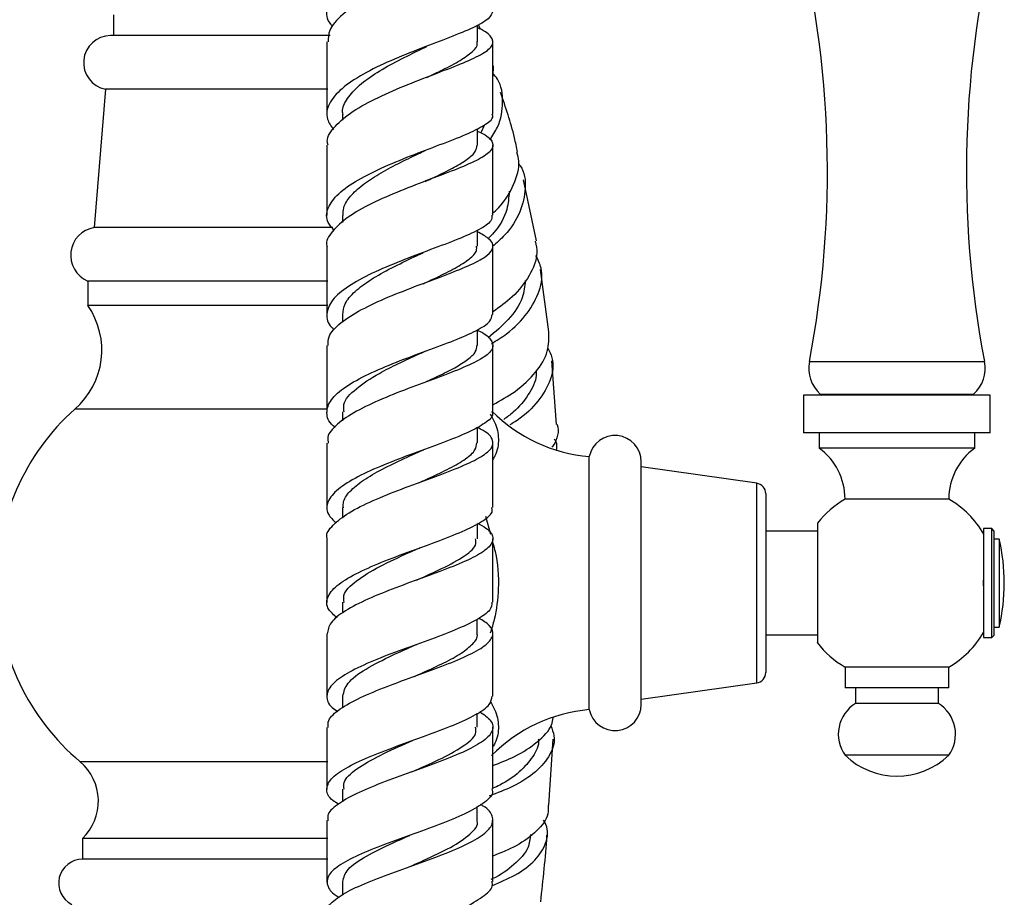
# Model space of a CAD drawing. Units: millimetres. Extents: x 5 to 995, y 5 to 995.
# Drawn here: x 818 to 842, y 589 to 610 of the extents above; entities that cross this region are included whole.
import ezdxf

# ---------------------------------------------------------------- set-up
doc = ezdxf.new("R2010")
doc.units = ezdxf.units.MM

msp = doc.modelspace()

# ---------------------------------------------------------------- linework, layer by layer
at = {"color": 7, "linetype": 'Continuous', "lineweight": 25}
for p, q in [((820.608, 610.231), (820.608, 609.732)), ((829.447, 609.883), (829.4, 610.002)), ((829.373, 609.582), (829.373, 609.987)), ((825.826, 609.732), (820.533, 609.732)), ((829.748, 607.839), (829.748, 609.585)), ((828.354, 608.811), (828.374, 608.819)), ((829.755, 609.005), (829.748, 608.755)), ((820.414, 608.443), (820.138, 605.106)), ((825.767, 608.443), (820.414, 608.443)), ((826.123, 607.838), (826.123, 607.695)), ((829.373, 607.092), (829.373, 607.493)), ((829.545, 607.584), (829.457, 607.393)), ((830.8, 604.786), (830.485, 606.253)), ((826.123, 605.401), (826.123, 605.232)), ((825.89, 605.106), (820.138, 605.106)), ((829.373, 604.655), (829.373, 605.04)), ((831.098, 602.591), (830.894, 604.095)), ((819.983, 603.818), (819.983, 603.231)), ((825.768, 603.818), (819.983, 603.818)), ((825.768, 603.231), (819.983, 603.231)), ((826.123, 603.014), (826.123, 602.832)), ((829.372, 602.266), (829.372, 602.645)), ((829.747, 600.668), (829.747, 602.268)), ((831.279, 600.362), (831.17, 601.897)), ((837.232, 601.063), (837.232, 600.163)), ((841.732, 601.063), (837.232, 601.063)), ((837.634, 601.093), (837.664, 601.063)), ((837.634, 601.093), (841.331, 601.093)), ((841.3, 601.063), (841.331, 601.093)), ((841.732, 600.163), (841.732, 601.063)), ((825.752, 600.731), (819.67, 600.731)), ((826.122, 600.667), (826.122, 600.449)), ((829.372, 599.918), (829.372, 600.295)), ((841.732, 600.163), (837.232, 600.163)), ((837.607, 600.163), (837.607, 599.788)), ((841.357, 599.788), (841.357, 600.163)), ((825.747, 599.908), (825.747, 598.347)), ((829.747, 598.358), (829.747, 599.919)), ((832.07, 593.488), (832.07, 599.588)), ((841.357, 599.788), (837.607, 599.788)), ((833.32, 593.613), (833.32, 599.463)), ((836.105, 598.943), (833.32, 599.338)), ((836.32, 598.695), (836.32, 594.38)), ((840.732, 598.563), (838.232, 598.563)), ((826.122, 598.356), (826.122, 598.108)), ((829.57, 598.149), (829.687, 597.717)), ((829.372, 597.607), (829.372, 597.971)), ((837.57, 597.788), (836.32, 597.788)), ((841.77, 597.85), (841.57, 597.85)), ((841.57, 597.85), (841.57, 596.538)), ((841.82, 597.8), (841.77, 597.85)), ((841.77, 595.225), (841.77, 597.85)), ((841.82, 597.8), (841.82, 595.275)), ((841.945, 597.6), (841.82, 597.6)), ((841.945, 597.6), (841.945, 596.538)), ((841.57, 596.468), (841.57, 596.608)), ((841.57, 596.538), (841.57, 595.225)), ((841.945, 596.538), (841.945, 595.475)), ((826.122, 596.074), (826.122, 595.809)), ((829.371, 595.324), (829.371, 595.667)), ((825.747, 595.314), (825.746, 593.806)), ((829.746, 593.815), (829.747, 595.326)), ((836.32, 595.288), (837.57, 595.288)), ((841.82, 595.475), (841.945, 595.475)), ((841.57, 595.225), (841.77, 595.225)), ((841.77, 595.225), (841.82, 595.275)), ((838.232, 594.513), (838.232, 594.013)), ((840.732, 594.513), (838.232, 594.513)), ((840.732, 594.013), (840.732, 594.513)), ((833.32, 593.738), (836.105, 594.132)), ((840.732, 594.013), (838.232, 594.013)), ((838.482, 594.013), (838.482, 593.638)), ((840.482, 593.638), (840.482, 594.013)), ((826.121, 593.815), (826.121, 593.534)), ((840.482, 593.638), (838.482, 593.638)), ((829.371, 593.065), (829.371, 593.399)), ((829.746, 591.576), (829.746, 593.067)), ((831.096, 591.185), (831.196, 592.773)), ((840.732, 592.388), (838.232, 592.388)), ((826.121, 591.574), (826.121, 591.266)), ((829.371, 590.824), (829.371, 591.152)), ((825.746, 590.814), (825.746, 589.332)), ((819.858, 590.381), (819.858, 589.881)), ((825.77, 590.381), (819.858, 590.381)), ((825.77, 589.881), (819.858, 589.881)), ((826.121, 589.343), (826.121, 589.014))]:
    msp.add_line(p, q, dxfattribs=at)
at = {"color": 8, "linetype": 'Continuous', "lineweight": 25}
for p, q in [((837.372, 601.875), (841.593, 601.875)), ((836.105, 594.132), (836.105, 598.943)), ((825.765, 592.231), (819.801, 592.231))]:
    msp.add_line(p, q, dxfattribs=at)
at = {"color": 7, "linetype": 'Continuous', "lineweight": 25}
for centre, radius, start, end in [((813.347, 606.47), 24.461, 349.1716, 14.2416), ((865.618, 606.47), 24.461, 165.7584, 190.8284), ((820.533, 609.082), 0.65, 90, 259.4084), ((820.247, 604.439), 0.675, 99.2743, 246.9963), ((818.448, 602.153), 1.875, 310.6646, 35.0854), ((838.198, 601.717), 0.841, 169.1716, 227.898), ((840.767, 601.717), 0.841, 312.102, 10.8284), ((823.42, 596.538), 5.625, 131.8028, 229.9665), ((832.388, 603.324), 3.75, 224.7301, 265.1333), ((832.688, 599.463), 0.631, 0, 168.5788), ((836.719, 598.563), 1.513, 0, 54.0617), ((842.245, 598.563), 1.513, 125.9383, 180), ((836.07, 598.695), 0.25, 0, 81.9368), ((839.415, 596.538), 2.345, 120.282, 141.8783), ((839.55, 596.538), 2.345, 30.2012, 59.718), ((837.492, 596.538), 4.578, 346.5803, 13.4197), ((839.55, 596.538), 2.345, 300.282, 329.509), ((839.415, 596.538), 2.345, 217.763, 239.718), ((836.07, 594.38), 0.25, 278.0632, 0), ((838.944, 592.895), 0.874, 121.8806, 215.4996), ((840.02, 592.895), 0.874, 324.5004, 58.1194), ((832.388, 589.751), 3.75, 94.8667, 135.4523), ((832.688, 593.613), 0.631, 191.4212, 0), ((818.99, 591.28), 1.25, 313.981, 49.5021), ((839.482, 593.7), 1.812, 226.3972, 313.6028), ((819.858, 589.306), 0.575, 90, 243.0376)]:
    msp.add_arc(centre, radius, start, end, dxfattribs=at)
for points, knots in [([(825.89, 609.95), (825.873, 609.969), (825.738, 610.111), (825.722, 610.391), (825.881, 610.777), (826.307, 611.153), (826.916, 611.506), (827.635, 611.828), (828.369, 612.114), (829.026, 612.365), (829.501, 612.586), (829.747, 612.752), (829.723, 612.847), (829.715, 612.879)], [0, 0, 0, 0, 0.015612, 0.118797, 0.2221, 0.325546, 0.429153, 0.532932, 0.636882, 0.740989, 0.84523, 0.949576, 1, 1, 1, 1]), ([(829.373, 612.459), (829.451, 612.422), (829.675, 612.314), (829.785, 612.153), (829.687, 611.959), (829.323, 611.751), (828.755, 611.517), (828.053, 611.251), (827.312, 610.948), (826.626, 610.61), (826.097, 610.245), (825.783, 609.896), (825.777, 609.673), (825.775, 609.579)], [0, 0, 0, 0, 0.052007, 0.149557, 0.247097, 0.344643, 0.442193, 0.539723, 0.637228, 0.734703, 0.832128, 0.929483, 1, 1, 1, 1]), ([(829.743, 610.328), (829.723, 610.265), (829.68, 610.136), (829.295, 609.928), (828.723, 609.694), (828.019, 609.43), (827.28, 609.134), (826.603, 608.807), (826.074, 608.457), (825.773, 608.091), (825.704, 607.756), (825.849, 607.551), (825.909, 607.467)], [0, 0, 0, 0, 0.099752, 0.203562, 0.30732, 0.410998, 0.514569, 0.618008, 0.721296, 0.824425, 0.927395, 1, 1, 1, 1]), ([(825.773, 607.09), (825.766, 607.121), (825.728, 607.275), (825.924, 607.554), (826.346, 607.912), (826.971, 608.25), (827.692, 608.559), (828.422, 608.837), (829.064, 609.083), (829.534, 609.303), (829.775, 609.504), (829.731, 609.701), (829.573, 609.836), (829.388, 609.917), (829.373, 609.923)], [0, 0, 0, 0, 0.02506, 0.121413, 0.217883, 0.314447, 0.41108, 0.507759, 0.60446, 0.701171, 0.797886, 0.89461, 0.991357, 1, 1, 1, 1]), ([(825.748, 609.579), (825.748, 609.19), (825.748, 608.609), (825.748, 608.027), (825.748, 607.834)], [0, 0, 0, 0, 0.668609, 1, 1, 1, 1]), ([(828.156, 608.727), (828.284, 608.788), (828.588, 608.933), (828.981, 609.137), (829.266, 609.347), (829.392, 609.493), (829.364, 609.572), (829.359, 609.585)], [0, 0, 0, 0, 0.185928, 0.440807, 0.695636, 0.950419, 1, 1, 1, 1]), ([(826.137, 607.833), (826.132, 607.852), (826.103, 607.98), (826.228, 608.219), (826.51, 608.54), (826.947, 608.849), (827.465, 609.138), (827.894, 609.345), (828.11, 609.449), (828.156, 609.471)], [0, 0, 0, 0, 0.033061, 0.216063, 0.399289, 0.582726, 0.766354, 0.950156, 1, 1, 1, 1]), ([(829.671, 607.218), (829.738, 607.321), (829.934, 607.621), (830.004, 608.131), (829.954, 608.579), (829.786, 608.777), (829.748, 608.821)], [0, 0, 0, 0, 0.185457, 0.540614, 0.896127, 1, 1, 1, 1]), ([(830.342, 606.92), (830.318, 607.038), (830.217, 607.535), (830.054, 608.005), (829.929, 608.363)], [0, 0, 0, 0, 0.237191, 1, 1, 1, 1]), ([(825.917, 605.044), (825.865, 605.105), (825.715, 605.278), (825.744, 605.576), (825.993, 605.924), (826.481, 606.262), (827.129, 606.581), (827.858, 606.875), (828.572, 607.141), (829.186, 607.38), (829.592, 607.597), (829.774, 607.746), (829.734, 607.826), (829.727, 607.839)], [0, 0, 0, 0, 0.054641, 0.156895, 0.259255, 0.361745, 0.464379, 0.567164, 0.670092, 0.773148, 0.876308, 0.979546, 1, 1, 1, 1]), ([(829.373, 607.433), (829.422, 607.41), (829.629, 607.315), (829.767, 607.162), (829.738, 606.962), (829.436, 606.753), (828.919, 606.527), (828.249, 606.275), (827.514, 605.996), (826.811, 605.689), (826.222, 605.359), (825.861, 605.014), (825.706, 604.775), (825.75, 604.655), (825.752, 604.652)], [0, 0, 0, 0, 0.030317, 0.127098, 0.223823, 0.320518, 0.417205, 0.513896, 0.610594, 0.707291, 0.803972, 0.900614, 0.997192, 1, 1, 1, 1]), ([(825.748, 607.089), (825.748, 606.999), (825.748, 606.436), (825.748, 605.872), (825.748, 605.399)], [0, 0, 0, 0, 0.1606061, 1, 1, 1, 1]), ([(826.139, 605.396), (826.138, 605.459), (826.137, 605.615), (826.3, 605.863), (826.591, 606.135), (826.991, 606.398), (827.453, 606.647), (827.845, 606.835), (828.056, 606.934), (828.112, 606.961)], [0, 0, 0, 0, 0.112113, 0.277317, 0.442692, 0.60822, 0.773905, 0.939723, 1, 1, 1, 1]), ([(828.112, 606.215), (828.213, 606.262), (828.472, 606.384), (828.832, 606.563), (829.148, 606.756), (829.343, 606.931), (829.357, 607.041), (829.364, 607.092)], [0, 0, 0, 0, 0.141799, 0.364368, 0.586911, 0.809396, 1, 1, 1, 1]), ([(829.725, 605.437), (829.781, 605.488), (830.021, 605.703), (830.265, 606.144), (830.415, 606.604), (830.345, 606.848), (830.325, 606.916)], [0, 0, 0, 0, 0.114843, 0.48539, 0.857113, 1, 1, 1, 1]), ([(829.748, 605.405), (829.748, 605.958), (829.748, 606.522), (829.748, 607.083), (829.748, 607.092)], [0, 0, 0, 0, 0.982725, 1, 1, 1, 1]), ([(830.359, 606.654), (830.374, 606.635), (830.514, 606.462), (830.554, 606.055), (830.431, 605.485), (830.129, 604.993), (829.838, 604.738), (829.735, 604.649)], [0, 0, 0, 0, 0.034242, 0.306373, 0.579019, 0.851806, 1, 1, 1, 1]), ([(830.138, 605.981), (830.129, 605.835), (830.108, 605.502), (829.892, 605.104), (829.682, 604.892), (829.636, 604.846)], [0, 0, 0, 0, 0.38028, 0.864076, 1, 1, 1, 1]), ([(829.719, 605.405), (829.72, 605.359), (829.723, 605.246), (829.433, 605.056), (828.925, 604.828), (828.256, 604.578), (827.523, 604.304), (826.819, 604.007), (826.236, 603.691), (825.843, 603.362), (825.718, 603.028), (825.758, 602.788), (825.901, 602.666), (825.92, 602.65)], [0, 0, 0, 0, 0.067795, 0.169992, 0.272165, 0.374287, 0.476331, 0.57827, 0.680084, 0.78176, 0.883297, 0.984704, 1, 1, 1, 1]), ([(825.777, 602.263), (825.775, 602.334), (825.77, 602.517), (826.054, 602.809), (826.556, 603.131), (827.222, 603.437), (827.953, 603.72), (828.659, 603.98), (829.247, 604.217), (829.643, 604.435), (829.787, 604.642), (829.702, 604.827), (829.471, 604.951), (829.373, 605.004)], [0, 0, 0, 0, 0.061695, 0.157892, 0.254179, 0.350532, 0.446926, 0.543335, 0.639741, 0.736133, 0.832508, 0.928874, 1, 1, 1, 1]), ([(830.768, 604.78), (830.787, 604.685), (830.841, 604.415), (830.647, 603.946), (830.274, 603.452), (829.91, 603.189), (829.748, 603.072)], [0, 0, 0, 0, 0.161309, 0.461715, 0.761125, 1, 1, 1, 1]), ([(825.748, 604.652), (825.748, 604.319), (825.748, 603.772), (825.748, 603.225), (825.748, 603.01)], [0, 0, 0, 0, 0.608141, 1, 1, 1, 1]), ([(828.064, 603.753), (828.17, 603.802), (828.456, 603.934), (828.857, 604.132), (829.195, 604.349), (829.369, 604.522), (829.355, 604.624), (829.35, 604.658)], [0, 0, 0, 0, 0.144661, 0.389038, 0.633345, 0.877566, 1, 1, 1, 1]), ([(829.748, 603.015), (829.748, 603.162), (829.748, 603.711), (829.748, 604.257), (829.748, 604.658)], [0, 0, 0, 0, 0.267633, 1, 1, 1, 1]), ([(826.134, 603.014), (826.142, 603.099), (826.161, 603.285), (826.407, 603.569), (826.798, 603.86), (827.298, 604.137), (827.745, 604.351), (827.992, 604.466), (828.064, 604.5)], [0, 0, 0, 0, 0.162081, 0.351834, 0.541794, 0.731936, 0.922239, 1, 1, 1, 1]), ([(829.711, 602.306), (829.836, 602.384), (830.178, 602.597), (830.604, 603.038), (830.897, 603.58), (830.965, 604.065), (830.832, 604.332), (830.783, 604.432)], [0, 0, 0, 0, 0.138373, 0.37737, 0.616857, 0.856594, 1, 1, 1, 1]), ([(830.527, 603.834), (830.513, 603.694), (830.481, 603.374), (830.153, 602.885), (829.804, 602.593), (829.634, 602.45)], [0, 0, 0, 0, 0.2840757, 0.6513001, 1, 1, 1, 1]), ([(825.946, 600.29), (825.929, 600.303), (825.78, 600.417), (825.718, 600.642), (825.811, 600.958), (826.172, 601.272), (826.729, 601.577), (827.418, 601.867), (828.149, 602.138), (828.831, 602.39), (829.367, 602.624), (829.701, 602.83), (829.72, 602.958), (829.728, 603.015)], [0, 0, 0, 0, 0.0128321, 0.1129574, 0.2131508, 0.3134391, 0.4138424, 0.5143726, 0.6150302, 0.715806, 0.8166817, 0.9176322, 1, 1, 1, 1]), ([(829.372, 602.634), (829.375, 602.632), (829.55, 602.555), (829.711, 602.415), (829.784, 602.204), (829.571, 601.99), (829.131, 601.765), (828.511, 601.523), (827.794, 601.261), (827.071, 600.98), (826.432, 600.681), (825.975, 600.37), (825.744, 600.109), (825.771, 599.956), (825.78, 599.908)], [0, 0, 0, 0, 0.001665, 0.097154, 0.192597, 0.288019, 0.383445, 0.478891, 0.574362, 0.669856, 0.76536, 0.860854, 0.956312, 1, 1, 1, 1]), ([(829.747, 600.833), (829.932, 600.937), (830.336, 601.165), (830.801, 601.614), (831.103, 602.109), (831.098, 602.437), (831.096, 602.591)], [0, 0, 0, 0, 0.225057, 0.493039, 0.761456, 1, 1, 1, 1]), ([(825.747, 602.263), (825.747, 602.203), (825.747, 601.668), (825.747, 601.132), (825.747, 600.657)], [0, 0, 0, 0, 0.113308, 1, 1, 1, 1]), ([(828.147, 601.397), (828.24, 601.439), (828.49, 601.554), (828.841, 601.729), (829.154, 601.925), (829.345, 602.103), (829.357, 602.215), (829.362, 602.266)], [0, 0, 0, 0, 0.13248, 0.359014, 0.585477, 0.811881, 1, 1, 1, 1]), ([(831.065, 602.214), (831.106, 602.132), (831.229, 601.885), (831.161, 601.435), (830.865, 600.922), (830.494, 600.549), (830.215, 600.387), (830.155, 600.352)], [0, 0, 0, 0, 0.132682, 0.397345, 0.662304, 0.927266, 1, 1, 1, 1]), ([(826.163, 600.665), (826.154, 600.724), (826.125, 600.91), (826.423, 601.224), (826.923, 601.555), (827.465, 601.83), (827.82, 601.993), (827.994, 602.073), (828.014, 602.083)], [0, 0, 0, 0, 0.1184169, 0.3754095, 0.6327532, 0.805149, 0.9776616, 1, 1, 1, 1]), ([(828.015, 602.083), (828.037, 602.093), (828.081, 602.112), (828.133, 602.132), (828.159, 602.142)], [0, 0, 0, 0, 0.499066, 1, 1, 1, 1]), ([(830.788, 601.651), (830.79, 601.615), (830.8, 601.424), (830.613, 601.079), (830.334, 600.715), (830.087, 600.537), (830.008, 600.481)], [0, 0, 0, 0, 0.0869169, 0.4581349, 0.8286328, 1, 1, 1, 1]), ([(829.723, 600.668), (829.73, 600.65), (829.768, 600.559), (829.576, 600.394), (829.162, 600.164), (828.547, 599.921), (827.834, 599.663), (827.109, 599.388), (826.467, 599.101), (825.986, 598.803), (825.739, 598.502), (825.722, 598.225), (825.897, 598.054), (825.972, 597.981)], [0, 0, 0, 0, 0.025162, 0.12542, 0.225678, 0.325915, 0.426102, 0.526214, 0.626228, 0.726129, 0.825911, 0.925579, 1, 1, 1, 1]), ([(829.681, 600.607), (829.718, 600.545), (829.835, 600.352), (829.903, 600.013), (829.855, 599.707), (829.763, 599.547), (829.747, 599.519)], [0, 0, 0, 0, 0.176126, 0.547861, 0.919657, 1, 1, 1, 1]), ([(825.759, 597.602), (825.755, 597.612), (825.712, 597.723), (825.875, 597.936), (826.249, 598.235), (826.841, 598.527), (827.542, 598.807), (828.271, 599.072), (828.933, 599.321), (829.442, 599.555), (829.738, 599.778), (829.765, 599.996), (829.627, 600.163), (829.422, 600.262), (829.372, 600.286)], [0, 0, 0, 0, 0.010328, 0.106092, 0.201939, 0.297848, 0.393795, 0.489754, 0.585703, 0.681625, 0.777513, 0.873369, 0.969206, 1, 1, 1, 1]), ([(831.291, 600.364), (831.291, 600.361), (831.347, 600.194), (831.304, 599.997), (831.18, 599.824), (831.17, 599.81)], [0, 0, 0, 0, 0.0152405, 0.9222389, 1, 1, 1, 1]), ([(827.962, 598.955), (828.048, 598.994), (828.315, 599.115), (828.722, 599.307), (829.106, 599.532), (829.339, 599.735), (829.352, 599.862), (829.357, 599.918)], [0, 0, 0, 0, 0.110605, 0.3448348, 0.5789859, 0.8130309, 1, 1, 1, 1]), ([(831.286, 599.759), (831.291, 599.821), (831.298, 599.906), (831.242, 599.984), (831.228, 600.005)], [0, 0, 0, 0, 0.729786, 1, 1, 1, 1]), ([(826.145, 598.353), (826.141, 598.404), (826.131, 598.546), (826.315, 598.781), (826.66, 599.053), (827.134, 599.318), (827.593, 599.536), (827.867, 599.66), (827.962, 599.703)], [0, 0, 0, 0, 0.109299, 0.305697, 0.502291, 0.699062, 0.895981, 1, 1, 1, 1]), ([(827.963, 599.704), (827.981, 599.712), (828.017, 599.728), (828.058, 599.743), (828.079, 599.751)], [0, 0, 0, 0, 0.4993979, 1, 1, 1, 1]), ([(825.991, 595.7), (825.914, 595.768), (825.731, 595.929), (825.73, 596.19), (825.956, 596.477), (826.418, 596.762), (827.046, 597.04), (827.765, 597.309), (828.48, 597.568), (829.107, 597.814), (829.544, 598.05), (829.757, 598.229), (829.725, 598.331), (829.717, 598.358)], [0, 0, 0, 0, 0.0722982, 0.1710545, 0.2698723, 0.3687751, 0.4677797, 0.5668929, 0.6661109, 0.7654202, 0.8647996, 0.9642232, 1, 1, 1, 1]), ([(829.372, 597.983), (829.447, 597.943), (829.666, 597.827), (829.781, 597.64), (829.697, 597.415), (829.354, 597.183), (828.809, 596.943), (828.128, 596.69), (827.399, 596.426), (826.712, 596.152), (826.163, 595.869), (825.803, 595.588), (825.77, 595.403), (825.755, 595.314)], [0, 0, 0, 0, 0.049872, 0.145457, 0.241026, 0.336603, 0.43221, 0.527857, 0.623545, 0.719266, 0.815002, 0.910729, 1, 1, 1, 1]), ([(837.57, 597.985), (837.57, 597.969), (837.57, 597.936), (837.57, 597.679), (837.57, 597.303), (837.57, 596.84), (837.57, 596.348), (837.57, 595.88), (837.57, 595.482), (837.57, 595.211), (837.57, 595.082), (837.57, 595.103), (837.57, 595.108)], [0, 0, 0, 0, 0.109892, 0.219827, 0.328335, 0.435072, 0.540671, 0.645848, 0.751254, 0.85756, 0.965436, 1, 1, 1, 1]), ([(825.747, 597.602), (825.747, 597.456), (825.747, 596.945), (825.747, 596.432), (825.747, 596.066)], [0, 0, 0, 0, 0.284479, 1, 1, 1, 1]), ([(827.902, 596.606), (828.083, 596.687), (828.507, 596.876), (829.033, 597.156), (829.357, 597.407), (829.338, 597.556), (829.331, 597.608)], [0, 0, 0, 0, 0.227394, 0.531425, 0.835276, 1, 1, 1, 1]), ([(829.747, 597.498), (829.766, 597.432), (829.867, 597.077), (829.902, 596.451), (829.822, 595.789), (829.717, 595.441), (829.684, 595.331)], [0, 0, 0, 0, 0.092887, 0.503858, 0.843649, 1, 1, 1, 1]), ([(829.747, 596.075), (829.747, 596.335), (829.747, 596.846), (829.747, 597.357), (829.747, 597.608)], [0, 0, 0, 0, 0.5069634, 1, 1, 1, 1]), ([(826.162, 596.073), (826.154, 596.128), (826.127, 596.301), (826.431, 596.593), (826.991, 596.939), (827.549, 597.194), (827.843, 597.328), (827.902, 597.355)], [0, 0, 0, 0, 0.127481, 0.395415, 0.663662, 0.932185, 1, 1, 1, 1]), ([(827.908, 597.357), (827.921, 597.363), (827.948, 597.375), (827.98, 597.386), (827.996, 597.392)], [0, 0, 0, 0, 0.4996445, 1, 1, 1, 1]), ([(829.724, 596.075), (829.719, 596.015), (829.706, 595.877), (829.386, 595.657), (828.862, 595.412), (828.188, 595.159), (827.459, 594.899), (826.767, 594.631), (826.201, 594.359), (825.827, 594.085), (825.712, 593.811), (825.783, 593.597), (825.962, 593.477), (826.009, 593.445)], [0, 0, 0, 0, 0.076767, 0.17562, 0.274478, 0.373315, 0.472107, 0.57083, 0.669465, 0.768002, 0.866443, 0.964798, 1, 1, 1, 1]), ([(825.776, 593.058), (825.773, 593.116), (825.764, 593.263), (826.038, 593.504), (826.528, 593.777), (827.184, 594.047), (827.909, 594.31), (828.614, 594.566), (829.208, 594.814), (829.617, 595.054), (829.782, 595.288), (829.72, 595.5), (829.501, 595.636), (829.408, 595.694)], [0, 0, 0, 0, 0.06048, 0.156815, 0.253206, 0.349631, 0.446066, 0.542487, 0.638876, 0.735219, 0.831513, 0.927766, 1, 1, 1, 1]), ([(827.856, 594.288), (827.921, 594.318), (828.168, 594.429), (828.575, 594.615), (829.006, 594.848), (829.277, 595.076), (829.395, 595.235), (829.365, 595.318), (829.361, 595.327)], [0, 0, 0, 0, 0.0802045, 0.303224, 0.5261656, 0.7489983, 0.9717095, 1, 1, 1, 1]), ([(827.854, 595.038), (827.863, 595.042), (827.881, 595.049), (827.902, 595.057), (827.912, 595.061)], [0, 0, 0, 0, 0.49985, 1, 1, 1, 1]), ([(826.133, 593.815), (826.155, 593.919), (826.203, 594.136), (826.659, 594.466), (827.256, 594.772), (827.678, 594.959), (827.856, 595.038)], [0, 0, 0, 0, 0.252852, 0.526349, 0.800128, 1, 1, 1, 1]), ([(826.023, 591.209), (825.975, 591.239), (825.793, 591.354), (825.713, 591.557), (825.814, 591.818), (826.175, 592.08), (826.731, 592.343), (827.416, 592.604), (828.143, 592.863), (828.822, 593.118), (829.358, 593.368), (829.695, 593.6), (829.718, 593.747), (829.729, 593.814)], [0, 0, 0, 0, 0.034625, 0.132505, 0.230417, 0.328384, 0.426424, 0.524549, 0.62276, 0.721051, 0.819405, 0.917799, 1, 1, 1, 1]), ([(829.681, 593.68), (829.718, 593.617), (829.835, 593.424), (829.903, 593.085), (829.855, 592.778), (829.763, 592.618), (829.746, 592.589)], [0, 0, 0, 0, 0.17621, 0.547255, 0.918359, 1, 1, 1, 1]), ([(829.429, 593.442), (829.532, 593.369), (829.747, 593.215), (829.77, 592.981), (829.556, 592.738), (829.107, 592.49), (828.487, 592.238), (827.772, 591.981), (827.055, 591.721), (826.422, 591.458), (825.971, 591.195), (825.743, 590.98), (825.77, 590.854), (825.778, 590.814)], [0, 0, 0, 0, 0.088948, 0.185157, 0.281379, 0.377633, 0.473936, 0.570291, 0.666696, 0.763137, 0.859596, 0.95605, 1, 1, 1, 1]), ([(829.746, 592.142), (829.925, 592.21), (830.34, 592.368), (830.835, 592.703), (831.155, 593.027), (831.188, 593.236), (831.197, 593.294)], [0, 0, 0, 0, 0.241895, 0.56034, 0.878894, 1, 1, 1, 1]), ([(825.746, 593.059), (825.746, 592.789), (825.746, 592.292), (825.746, 591.795), (825.746, 591.567)], [0, 0, 0, 0, 0.541603, 1, 1, 1, 1]), ([(827.794, 591.988), (828.017, 592.087), (828.484, 592.292), (829.041, 592.598), (829.359, 592.858), (829.338, 593.013), (829.331, 593.066)], [0, 0, 0, 0, 0.266413, 0.55714, 0.847672, 1, 1, 1, 1]), ([(831.139, 593.099), (831.172, 593.019), (831.269, 592.784), (831.151, 592.399), (830.805, 591.982), (830.279, 591.641), (829.85, 591.477), (829.657, 591.404)], [0, 0, 0, 0, 0.118734, 0.34984, 0.581004, 0.81208, 1, 1, 1, 1]), ([(826.162, 591.573), (826.154, 591.626), (826.129, 591.787), (826.438, 592.059), (827.002, 592.386), (827.52, 592.613), (827.775, 592.729), (827.794, 592.738)], [0, 0, 0, 0, 0.137393, 0.416819, 0.69652, 0.976459, 1, 1, 1, 1]), ([(827.799, 592.74), (827.803, 592.741), (827.809, 592.744), (827.816, 592.747), (827.818, 592.747)], [0, 0, 0, 0, 0.731336, 1, 1, 1, 1]), ([(830.84, 592.779), (830.841, 592.773), (830.866, 592.627), (830.723, 592.351), (830.41, 591.982), (830.048, 591.728), (829.802, 591.618), (829.746, 591.593)], [0, 0, 0, 0, 0.013251, 0.313473, 0.613408, 0.912916, 1, 1, 1, 1]), ([(829.722, 591.576), (829.729, 591.555), (829.766, 591.45), (829.576, 591.261), (829.166, 591.007), (828.555, 590.751), (827.847, 590.493), (827.125, 590.236), (826.482, 589.979), (826, 589.725), (825.735, 589.474), (825.747, 589.225), (825.871, 589.056), (826.036, 588.969), (826.044, 588.965)], [0, 0, 0, 0, 0.025042, 0.12212, 0.219225, 0.316335, 0.413427, 0.510478, 0.607471, 0.704392, 0.801239, 0.898015, 0.994734, 1, 1, 1, 1]), ([(825.766, 588.583), (825.759, 588.598), (825.716, 588.697), (825.886, 588.88), (826.273, 589.133), (826.868, 589.389), (827.569, 589.646), (828.294, 589.903), (828.95, 590.16), (829.451, 590.415), (829.741, 590.667), (829.759, 590.917), (829.641, 591.093), (829.469, 591.187), (829.448, 591.199)], [0, 0, 0, 0, 0.018222, 0.115076, 0.211977, 0.308907, 0.405843, 0.502763, 0.599647, 0.696479, 0.793254, 0.889974, 0.986649, 1, 1, 1, 1]), ([(831.076, 591.186), (831.079, 591.115), (831.088, 590.894), (830.824, 590.557), (830.364, 590.209), (829.941, 590.037), (829.746, 589.957)], [0, 0, 0, 0, 0.142764, 0.442853, 0.742586, 1, 1, 1, 1]), ([(827.747, 589.708), (827.853, 589.755), (828.2, 589.909), (828.761, 590.169), (829.216, 590.488), (829.417, 590.707), (829.363, 590.819), (829.359, 590.827)], [0, 0, 0, 0, 0.124342, 0.408959, 0.693394, 0.977625, 1, 1, 1, 1]), ([(829.718, 589.245), (829.911, 589.326), (830.329, 589.5), (830.795, 589.851), (831.047, 590.267), (831.096, 590.602), (830.987, 590.788), (830.967, 590.823)], [0, 0, 0, 0, 0.2093612, 0.4541147, 0.6991148, 0.9443271, 1, 1, 1, 1]), ([(829.746, 589.344), (829.746, 589.566), (829.746, 590.06), (829.746, 590.554), (829.746, 590.825)], [0, 0, 0, 0, 0.449736, 1, 1, 1, 1]), ([(826.13, 589.343), (826.154, 589.442), (826.205, 589.645), (826.668, 589.957), (827.23, 590.23), (827.61, 590.398), (827.747, 590.458)], [0, 0, 0, 0, 0.268842, 0.553906, 0.83921, 1, 1, 1, 1]), ([(830.649, 590.477), (830.639, 590.37), (830.615, 590.111), (830.274, 589.75), (829.932, 589.495), (829.705, 589.397), (829.693, 589.392)], [0, 0, 0, 0, 0.256816, 0.618873, 0.980505, 1, 1, 1, 1]), ([(830.898, 588.853), (830.957, 589.386), (831.017, 589.925), (831.05, 590.459), (831.05, 590.465)], [0, 0, 0, 0, 0.987738, 1, 1, 1, 1]), ([(826.068, 586.74), (826.056, 586.746), (825.885, 586.832), (825.751, 586.996), (825.73, 587.235), (825.985, 587.476), (826.458, 587.722), (827.094, 587.972), (827.814, 588.227), (828.524, 588.485), (829.14, 588.746), (829.562, 589.007), (829.761, 589.207), (829.727, 589.319), (829.719, 589.344)], [0, 0, 0, 0, 0.007232, 0.103466, 0.199704, 0.295968, 0.392276, 0.488643, 0.585074, 0.681566, 0.778109, 0.874685, 0.971274, 1, 1, 1, 1])]:
    msp.add_open_spline(points, degree=3, knots=knots, dxfattribs=at)

doc.saveas('drawing.dxf')
